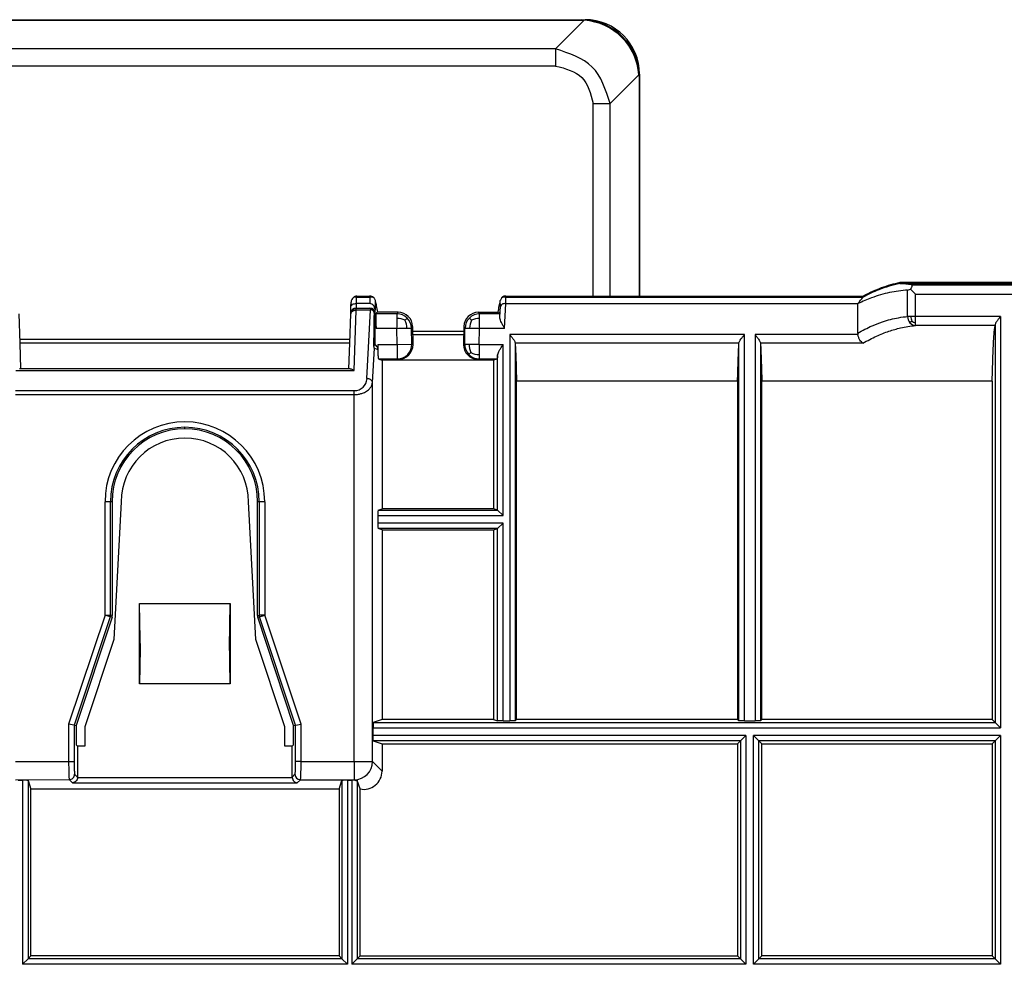
# Model space of a CAD drawing. Units: inches. Extents: x 85 to 2185, y 1295 to 1592.
# Drawn here: x 853 to 875, y 1482 to 1503 of the extents above; entities that cross this region are included whole.
import ezdxf

# ---------------------------------------------------------------- set-up
doc = ezdxf.new("R2010")
doc.units = ezdxf.units.IN

msp = doc.modelspace()

# ---------------------------------------------------------------- linework, layer by layer
at = {"color": 4, "linetype": 'Continuous'}
for p, q in [((822.078, 1503.041), (865.522, 1503.041)), ((822.078, 1503.041), (865.522, 1503.041)), ((822.089, 1503.031), (865.511, 1503.031)), ((865.511, 1503.031), (865.584, 1503.028)), ((865.522, 1503.041), (865.602, 1503.041)), ((866.787, 1501.826), (866.789, 1501.753)), ((866.789, 1501.753), (866.789, 1496.961)), ((866.8, 1501.843), (866.8, 1501.763)), ((866.8, 1501.763), (866.8, 1496.961)), ((866.8, 1501.763), (866.8, 1496.961)), ((879.335, 1497.26), (872.523, 1497.26)), ((872.523, 1497.26), (872.523, 1497.24)), ((872.523, 1497.24), (879.334, 1497.24)), ((872.78, 1497.208), (872.523, 1497.24)), ((872.697, 1497.095), (872.76, 1497.118)), ((872.76, 1497.118), (872.87, 1497.008)), ((860.577, 1496.941), (860.509, 1496.932)), ((860.577, 1496.941), (860.868, 1496.941)), ((860.581, 1496.961), (860.864, 1496.961)), ((860.901, 1496.96), (860.864, 1496.961)), ((860.964, 1496.919), (860.985, 1496.873)), ((863.762, 1496.919), (863.74, 1496.873)), ((863.861, 1496.961), (863.824, 1496.96)), ((863.86, 1496.941), (871.718, 1496.941)), ((863.861, 1496.961), (871.718, 1496.961)), ((871.718, 1496.961), (871.718, 1496.941)), ((860.448, 1496.586), (860.453, 1496.742)), ((860.453, 1496.742), (860.456, 1496.827)), ((860.572, 1496.7), (860.863, 1496.7)), ((860.866, 1496.798), (860.575, 1496.798)), ((863.862, 1496.798), (871.607, 1496.798)), ((871.6, 1496.151), (871.6, 1496.792)), ((853.175, 1495.928), (853.153, 1496.572)), ((860.425, 1495.928), (860.447, 1496.572)), ((860.885, 1496.652), (860.912, 1496.669)), ((860.983, 1495.901), (860.983, 1496.58)), ((861.007, 1496.253), (860.985, 1496.659)), ((861.809, 1496.293), (861.817, 1495.898)), ((862.937, 1496.293), (862.929, 1495.898)), ((862.935, 1496.185), (861.812, 1496.185)), ((871.6, 1496.151), (871.603, 1496.116)), ((860.427, 1496.005), (853.172, 1496.005)), ((853.195, 1495.364), (853.175, 1495.928)), ((860.405, 1495.364), (860.425, 1495.928)), ((860.957, 1495.86), (860.97, 1495.888)), ((860.97, 1495.888), (860.983, 1495.901)), ((860.983, 1495.901), (861.007, 1495.876)), ((861.043, 1495.901), (861.043, 1495.791)), ((861.059, 1495.581), (861.091, 1495.57)), ((861.091, 1495.57), (861.137, 1495.555)), ((861.136, 1495.569), (861.137, 1495.555)), ((863.59, 1495.554), (861.137, 1495.555)), ((861.137, 1495.555), (861.137, 1492.283)), ((861.211, 1495.572), (861.331, 1495.57)), ((861.498, 1495.572), (861.331, 1495.57)), ((863.516, 1495.572), (863.249, 1495.573)), ((863.591, 1495.572), (863.59, 1495.554)), ((863.636, 1495.57), (863.59, 1495.554)), ((863.59, 1495.554), (863.59, 1492.283)), ((860.438, 1495.364), (853.162, 1495.364)), ((864.095, 1487.652), (864.095, 1495.09)), ((868.957, 1495.09), (864.095, 1495.09)), ((868.957, 1495.09), (868.957, 1487.652)), ((869.49, 1487.652), (869.49, 1495.09)), ((874.557, 1495.09), (869.49, 1495.09)), ((874.557, 1495.09), (874.557, 1487.652)), ((855.199, 1492.441), (855.204, 1489.94)), ((855.4, 1492.441), (855.241, 1489.413)), ((858.359, 1489.413), (858.2, 1492.441)), ((858.396, 1489.94), (858.401, 1492.441)), ((861.043, 1492.134), (861.043, 1491.97)), ((861.049, 1492.254), (861.137, 1492.283)), ((863.59, 1492.283), (861.137, 1492.283)), ((863.678, 1492.254), (863.59, 1492.283)), ((863.678, 1492.254), (863.798, 1492.134)), ((863.678, 1491.85), (863.798, 1491.97)), ((861.137, 1491.82), (861.049, 1491.85)), ((861.137, 1491.82), (863.59, 1491.82)), ((861.137, 1491.82), (861.137, 1487.652)), ((863.59, 1491.82), (863.678, 1491.85)), ((863.59, 1491.82), (863.59, 1487.652)), ((855.8, 1490.201), (857.8, 1490.201)), ((855.8, 1488.439), (855.8, 1490.201)), ((857.8, 1490.201), (857.8, 1488.439)), ((855.198, 1489.902), (854.408, 1487.52)), ((859.192, 1487.52), (858.402, 1489.902)), ((855.241, 1489.413), (854.6, 1487.489)), ((859, 1487.489), (858.359, 1489.413)), ((857.8, 1488.439), (855.8, 1488.439)), ((861.137, 1487.652), (860.944, 1487.587)), ((863.59, 1487.652), (861.137, 1487.652)), ((863.59, 1487.652), (863.678, 1487.622)), ((863.798, 1487.62), (863.946, 1487.62)), ((864.066, 1487.622), (864.095, 1487.652)), ((868.957, 1487.652), (864.095, 1487.652)), ((868.957, 1487.652), (868.986, 1487.622)), ((869.106, 1487.62), (869.34, 1487.62)), ((869.46, 1487.622), (869.49, 1487.652)), ((874.557, 1487.652), (869.49, 1487.652)), ((874.557, 1487.652), (874.621, 1487.587)), ((874.741, 1487.467), (874.621, 1487.587)), ((854.364, 1487.527), (854.244, 1487.547)), ((854.364, 1487.527), (854.408, 1487.52)), ((854.408, 1487.52), (854.409, 1487.096)), ((854.6, 1487.489), (854.6, 1487.063)), ((859, 1487.063), (859, 1487.489)), ((859.191, 1487.096), (859.192, 1487.52)), ((859.192, 1487.52), (859.236, 1487.527)), ((859.236, 1487.527), (859.356, 1487.547)), ((860.938, 1487.303), (860.938, 1487.467)), ((860.944, 1487.183), (861.137, 1487.119)), ((869.021, 1487.183), (868.957, 1487.119)), ((869.141, 1487.303), (869.021, 1487.183)), ((869.305, 1487.303), (869.425, 1487.183)), ((869.425, 1487.183), (869.49, 1487.119)), ((874.621, 1487.183), (874.557, 1487.119)), ((874.741, 1487.303), (874.621, 1487.183)), ((854.442, 1487.063), (854.409, 1487.096)), ((854.442, 1487.063), (854.442, 1486.382)), ((854.6, 1487.063), (854.442, 1487.063)), ((859.158, 1487.063), (859, 1487.063)), ((859.191, 1487.096), (859.158, 1487.063)), ((859.158, 1486.382), (859.158, 1487.063)), ((861.137, 1487.119), (868.957, 1487.119)), ((861.137, 1487.119), (861.137, 1486.515)), ((868.957, 1487.119), (868.957, 1482.452)), ((869.49, 1482.452), (869.49, 1487.119)), ((869.49, 1487.119), (874.557, 1487.119)), ((874.557, 1487.119), (874.557, 1482.452)), ((853.136, 1486.315), (853.231, 1486.315)), ((853.351, 1486.309), (853.415, 1486.116)), ((860.192, 1486.116), (860.256, 1486.309)), ((860.376, 1486.315), (860.471, 1486.315)), ((860.655, 1486.124), (860.59, 1486.313)), ((860.192, 1486.116), (853.415, 1486.116)), ((853.415, 1482.452), (853.415, 1486.116)), ((860.192, 1486.116), (860.192, 1482.452)), ((860.655, 1482.452), (860.655, 1486.124)), ((853.231, 1482.267), (853.351, 1482.387)), ((853.351, 1482.387), (853.415, 1482.452)), ((860.192, 1482.452), (853.415, 1482.452)), ((860.192, 1482.452), (860.256, 1482.387)), ((860.376, 1482.267), (860.256, 1482.387)), ((860.471, 1482.267), (860.591, 1482.387)), ((860.591, 1482.387), (860.655, 1482.452)), ((860.655, 1482.452), (868.957, 1482.452)), ((868.957, 1482.452), (869.021, 1482.387)), ((869.141, 1482.267), (869.021, 1482.387)), ((869.305, 1482.267), (869.425, 1482.387)), ((869.49, 1482.452), (869.425, 1482.387)), ((874.557, 1482.452), (869.49, 1482.452)), ((874.557, 1482.452), (874.621, 1482.387)), ((874.741, 1482.267), (874.621, 1482.387))]:
    msp.add_line(p, q, dxfattribs=at)
at = {"color": 2, "linetype": 'Continuous'}
for p, q in [((864.954, 1502.399), (865.584, 1503.028)), ((865.522, 1503.041), (865.511, 1503.031)), ((864.954, 1502.399), (822.645, 1502.399)), ((864.954, 1502.023), (822.645, 1502.023)), ((866.157, 1501.196), (866.787, 1501.826)), ((866.8, 1501.763), (866.789, 1501.753)), ((865.781, 1496.961), (865.781, 1501.196)), ((866.157, 1496.961), (866.157, 1501.196)), ((872.78, 1497.208), (879.363, 1497.208)), ((860.575, 1496.798), (860.577, 1496.941)), ((860.581, 1496.961), (860.577, 1496.941)), ((860.864, 1496.961), (860.868, 1496.941)), ((860.868, 1496.941), (860.866, 1496.798)), ((863.861, 1496.961), (863.86, 1496.941)), ((863.862, 1496.798), (863.86, 1496.941)), ((872.697, 1496.517), (872.697, 1497.095)), ((872.87, 1497.008), (879.368, 1497.008)), ((872.87, 1496.517), (872.87, 1497.008)), ((860.567, 1496.687), (860.568, 1496.7)), ((860.85, 1496.688), (860.567, 1496.687)), ((860.567, 1496.652), (860.567, 1496.687)), ((860.572, 1496.7), (860.575, 1496.798)), ((860.85, 1496.688), (860.863, 1496.7)), ((860.988, 1496.857), (860.985, 1496.659)), ((863.726, 1496.498), (863.739, 1496.744)), ((863.739, 1496.744), (863.738, 1496.857)), ((863.833, 1496.253), (863.862, 1496.798)), ((860.447, 1496.572), (860.448, 1496.586)), ((860.521, 1495.329), (860.567, 1496.652)), ((860.885, 1496.652), (860.567, 1496.652)), ((860.806, 1495.148), (860.885, 1496.652)), ((860.968, 1496.565), (860.983, 1496.58)), ((861.642, 1496.431), (861.689, 1496.481)), ((863.104, 1496.431), (863.057, 1496.481)), ((874.741, 1496.517), (872.87, 1496.517)), ((874.741, 1496.517), (874.741, 1487.467)), ((861.472, 1495.901), (861.465, 1496.253)), ((861.792, 1495.907), (861.783, 1496.259)), ((862.955, 1495.907), (862.961, 1496.259)), ((863.275, 1495.901), (863.281, 1496.253)), ((872.786, 1496.413), (872.746, 1496.378)), ((874.62, 1496.317), (872.87, 1496.317)), ((874.621, 1496.335), (874.62, 1496.317)), ((874.62, 1496.317), (874.621, 1487.587)), ((862.933, 1496.109), (861.813, 1496.109)), ((869.106, 1496.116), (863.946, 1496.116)), ((863.946, 1496.116), (863.946, 1487.62)), ((869.106, 1487.62), (869.106, 1496.116)), ((869.34, 1496.116), (869.34, 1487.62)), ((871.603, 1496.116), (869.34, 1496.116)), ((860.425, 1495.928), (853.175, 1495.928)), ((860.926, 1495.063), (860.968, 1495.817)), ((860.968, 1495.817), (861.043, 1495.791)), ((860.97, 1495.888), (861.007, 1495.876)), ((861.043, 1495.901), (861.472, 1495.901)), ((861.472, 1495.901), (861.792, 1495.907)), ((861.472, 1495.901), (861.472, 1495.581)), ((861.817, 1495.898), (861.792, 1495.907)), ((862.955, 1495.907), (862.929, 1495.898)), ((863.798, 1492.134), (863.798, 1495.901)), ((864.066, 1495.934), (864.066, 1495.928)), ((868.986, 1495.928), (864.066, 1495.928)), ((864.066, 1495.928), (864.066, 1487.622)), ((868.986, 1495.928), (868.986, 1495.934)), ((868.986, 1487.622), (868.986, 1495.928)), ((869.46, 1495.934), (869.461, 1495.928)), ((869.461, 1495.928), (869.46, 1487.622)), ((871.715, 1495.928), (869.461, 1495.928)), ((863.093, 1495.723), (863.046, 1495.677)), ((863.678, 1492.254), (863.678, 1495.656)), ((861.059, 1495.581), (861.472, 1495.581)), ((861.498, 1495.572), (861.472, 1495.581)), ((863.274, 1495.581), (863.249, 1495.573)), ((863.274, 1495.581), (863.668, 1495.581)), ((853.079, 1495.329), (860.521, 1495.329)), ((860.927, 1486.726), (860.926, 1495.063)), ((853.073, 1494.883), (860.527, 1494.883)), ((853.073, 1494.798), (860.527, 1494.798)), ((860.527, 1486.726), (860.527, 1494.798)), ((856.8, 1494.045), (856.8, 1494.077)), ((855.164, 1492.441), (855.044, 1492.441)), ((855.044, 1489.947), (855.044, 1492.441)), ((855.199, 1492.441), (855.164, 1492.441)), ((855.164, 1489.947), (855.164, 1492.441)), ((858.436, 1492.441), (858.401, 1492.441)), ((858.556, 1492.441), (858.436, 1492.441)), ((858.436, 1492.441), (858.436, 1489.947)), ((858.556, 1492.441), (858.556, 1489.947)), ((861.043, 1492.134), (863.798, 1492.134)), ((861.049, 1492.254), (863.678, 1492.254)), ((863.798, 1491.97), (861.043, 1491.97)), ((863.798, 1487.62), (863.798, 1491.97)), ((863.678, 1491.85), (861.049, 1491.85)), ((863.678, 1487.622), (863.678, 1491.85)), ((855.044, 1489.947), (854.244, 1487.547)), ((855.158, 1489.909), (854.364, 1487.527)), ((855.158, 1489.909), (855.044, 1489.947)), ((855.044, 1489.947), (855.164, 1489.947)), ((855.198, 1489.902), (855.158, 1489.909)), ((855.204, 1489.94), (855.164, 1489.947)), ((858.396, 1489.94), (858.436, 1489.947)), ((858.402, 1489.902), (858.442, 1489.909)), ((858.556, 1489.947), (858.436, 1489.947)), ((858.442, 1489.909), (858.556, 1489.947)), ((859.236, 1487.527), (858.442, 1489.909)), ((859.356, 1487.547), (858.556, 1489.947)), ((860.944, 1487.587), (874.621, 1487.587)), ((854.244, 1487.547), (854.244, 1486.726)), ((854.364, 1487.527), (854.364, 1486.726)), ((859.236, 1486.726), (859.236, 1487.527)), ((859.356, 1486.726), (859.356, 1487.547)), ((860.938, 1487.467), (874.741, 1487.467)), ((869.141, 1487.303), (860.938, 1487.303)), ((869.021, 1487.183), (860.944, 1487.183)), ((869.021, 1487.183), (869.021, 1482.387)), ((869.141, 1487.303), (869.141, 1482.267)), ((869.305, 1482.267), (869.305, 1487.303)), ((874.741, 1487.303), (869.305, 1487.303)), ((874.621, 1487.183), (869.425, 1487.183)), ((869.425, 1482.387), (869.425, 1487.183)), ((874.621, 1487.183), (874.621, 1482.387)), ((874.741, 1487.303), (874.741, 1482.267)), ((853.073, 1486.726), (854.244, 1486.726)), ((859.356, 1486.726), (860.527, 1486.726)), ((860.527, 1486.726), (860.527, 1486.326)), ((860.527, 1486.726), (860.927, 1486.726)), ((861.137, 1486.515), (860.927, 1486.726)), ((853.073, 1486.326), (854.256, 1486.33)), ((853.231, 1486.315), (853.231, 1482.267)), ((853.351, 1486.309), (853.351, 1482.387)), ((854.256, 1486.33), (854.328, 1486.257)), ((854.374, 1486.45), (854.442, 1486.382)), ((854.442, 1486.376), (859.158, 1486.376)), ((859.222, 1486.446), (859.158, 1486.382)), ((859.342, 1486.327), (859.272, 1486.257)), ((859.342, 1486.327), (860.527, 1486.326)), ((860.256, 1486.309), (860.256, 1482.387)), ((860.376, 1486.315), (860.376, 1482.267)), ((860.471, 1486.315), (860.471, 1482.267)), ((860.527, 1486.326), (860.54, 1486.314)), ((860.59, 1486.313), (860.591, 1482.387)), ((854.328, 1486.257), (859.272, 1486.257)), ((860.256, 1482.387), (853.351, 1482.387)), ((869.021, 1482.387), (860.591, 1482.387)), ((874.621, 1482.387), (869.425, 1482.387)), ((860.376, 1482.267), (853.231, 1482.267)), ((869.141, 1482.267), (860.471, 1482.267)), ((874.741, 1482.267), (869.305, 1482.267))]:
    msp.add_line(p, q, dxfattribs=at)
at = {"color": 4, "linetype": 'Continuous'}
for centre, radius, start, end in [((865.522, 1501.763), 1.278, 0, 90), ((865.497, 1501.738), 1.293, 3.8685, 86.1315), ((865.602, 1501.843), 1.198, 0, 90), ((860.593, 1496.824), 0.137, 128.073, 178.9086), ((860.58, 1496.859), 0.102, 91.9253, 134.5039), ((860.567, 1496.581), 0.119, 89.5149, 177.4845), ((860.847, 1496.568), 0.12, 56.9732, 88.2915), ((860.863, 1496.58), 0.12, 0, 90), ((860.849, 1496.567), 0.119, 359.0556, 58.0539), ((861.49, 1496.287), 0.32, 1.1323, 90.0524), ((863.256, 1496.287), 0.32, 89.9476, 178.8677), ((860.847, 1495.81), 0.12, 3.2682, 24.7957), ((860.923, 1495.791), 0.12, 0.0127, 45.0214), ((861.497, 1495.893), 0.321, 270.1386, 1.0228), ((863.249, 1495.892), 0.32, 178.8964, 269.9901), ((856.801, 1492.443), 1.602, 90.0534, 180.0466), ((856.798, 1492.443), 1.602, 359.9519, 89.9471), ((856.8, 1492.441), 1.4, 0.0067, 179.9933), ((855.083, 1489.94), 0.12, 341.5959, 359.9745), ((858.516, 1489.94), 0.12, 180.0264, 198.4041), ((860.737, 1486.515), 0.4, 258.068, 359.9805)]:
    msp.add_arc(centre, radius, start, end, dxfattribs=at)
at = {"color": 2, "linetype": 'Continuous'}
for centre, radius, start, end in [((860.567, 1496.567), 0.12, 90, 178), ((861.465, 1496.253), 0.319, 45.4161, 89.899), ((861.462, 1496.048), 0.424, 64.8233, 89.56), ((861.465, 1496.255), 0.318, 0.7689, 45.1918), ((863.281, 1496.252), 0.319, 134.3393, 178.7619), ((863.281, 1496.253), 0.319, 90.1012, 134.5843), ((863.284, 1496.048), 0.424, 90.4386, 115.1742), ((872.904, 1496.512), 0.208, 178.5692, 220.3199), ((873.104, 1496.515), 0.334, 179.7229, 197.8802), ((861.261, 1496.244), 0.424, 1.769, 26.1397), ((863.485, 1496.244), 0.424, 153.8601, 178.231), ((872.876, 1496.488), 0.171, 220.369, 267.883), ((872.915, 1496.617), 0.241, 237.7416, 259.2918), ((861.472, 1495.901), 0.32, 270.0338, 1.0779), ((863.275, 1495.901), 0.32, 178.971, 224.4193), ((863.475, 1495.9), 0.421, 179.2922, 204.8861), ((863.275, 1495.901), 0.32, 224.4541, 269.8755), ((863.283, 1496.09), 0.414, 242.6796, 268.8331), ((860.527, 1495.163), 0.28, 270.0432, 356.9568), ((856.8, 1492.441), 1.756, 0.002, 179.9946), ((856.8, 1492.441), 1.636, 90.001, 179.9943), ((856.8, 1492.441), 1.636, 0.0043, 89.9995), ((855.044, 1489.947), 0.12, 341.5651, 0), ((858.556, 1489.947), 0.12, 180.0009, 198.4349), ((860.527, 1486.726), 0.4, 270, 0), ((854.258, 1486.447), 0.117, 269.0647, 1.7711), ((859.342, 1486.447), 0.12, 180.1569, 269.8431)]:
    msp.add_arc(centre, radius, start, end, dxfattribs=at)
for points in [[(866.157, 1501.196), (866.058, 1501.498), (865.861, 1502.102), (865.257, 1502.3), (864.954, 1502.399)], [(864.954, 1502.023), (865.173, 1501.966), (865.611, 1501.853), (865.725, 1501.415), (865.781, 1501.196)]]:
    msp.add_open_spline(points, degree=3, dxfattribs=at)
for points, knots in [([(864.954, 1502.399), (864.954, 1502.37), (864.954, 1502.298), (864.954, 1502.173), (864.954, 1502.076), (864.954, 1502.023)], [0, 0, 0, 0, 0.0849276, 0.2174451, 0.375877, 0.375877, 0.375877, 0.375877]), ([(865.781, 1501.196), (865.834, 1501.196), (865.931, 1501.196), (866.056, 1501.196), (866.129, 1501.196), (866.157, 1501.196)], [0, 0, 0, 0, 0.1584319, 0.2909494, 0.375877, 0.375877, 0.375877, 0.375877]), ([(860.448, 1496.586), (860.46, 1496.605), (860.489, 1496.646), (860.539, 1496.65), (860.567, 1496.652)], [0, 0, 0, 0, 0.0640517, 0.1431092, 0.1431092, 0.1431092, 0.1431092]), ([(861.465, 1496.572), (861.427, 1496.572), (861.35, 1496.572), (861.235, 1496.572), (861.12, 1496.572), (861.043, 1496.572), (861.005, 1496.572)], [0, 0, 0, 0, 0.1151669, 0.2303337, 0.3454819, 0.4606304, 0.4606304, 0.4606304, 0.4606304]), ([(861.49, 1496.606), (861.487, 1496.602), (861.483, 1496.597), (861.477, 1496.589), (861.472, 1496.582), (861.468, 1496.575), (861.465, 1496.572)], [0, 0, 0, 0, 0.01527203, 0.01745375, 0.03065652, 0.04163937, 0.04163937, 0.04163937, 0.04163937]), ([(861.465, 1496.572), (861.465, 1496.57), (861.465, 1496.561), (861.465, 1496.541), (861.465, 1496.51), (861.465, 1496.485), (861.465, 1496.471)], [0, 0, 0, 0, 0.0071374, 0.0285251, 0.0589783, 0.1009819, 0.1009819, 0.1009819, 0.1009819]), ([(861.465, 1496.471), (861.465, 1496.454), (861.465, 1496.419), (861.465, 1496.366), (861.465, 1496.31), (861.465, 1496.273), (861.465, 1496.253)], [0, 0, 0, 0, 0.0515155, 0.1050547, 0.1602836, 0.21824, 0.21824, 0.21824, 0.21824]), ([(863.257, 1496.606), (863.259, 1496.602), (863.263, 1496.598), (863.269, 1496.589), (863.274, 1496.582), (863.279, 1496.575), (863.281, 1496.572)], [0, 0, 0, 0, 0.01467711, 0.01677385, 0.03057029, 0.04163799, 0.04163799, 0.04163799, 0.04163799]), ([(863.721, 1496.572), (863.661, 1496.572), (863.54, 1496.572), (863.406, 1496.572), (863.32, 1496.572), (863.294, 1496.572), (863.281, 1496.572)], [0, 0, 0, 0, 0.1810348, 0.3620684, 0.4010616, 0.4400547, 0.4400547, 0.4400547, 0.4400547]), ([(863.281, 1496.471), (863.281, 1496.484), (863.281, 1496.508), (863.281, 1496.539), (863.281, 1496.561), (863.281, 1496.57), (863.281, 1496.572)], [0, 0, 0, 0, 0.0371492, 0.0724565, 0.0942216, 0.1009871, 0.1009871, 0.1009871, 0.1009871]), ([(863.281, 1496.253), (863.281, 1496.273), (863.281, 1496.311), (863.281, 1496.367), (863.281, 1496.42), (863.281, 1496.455), (863.281, 1496.471)], [0, 0, 0, 0, 0.059836, 0.1131834, 0.169647, 0.218234, 0.218234, 0.218234, 0.218234]), ([(871.6, 1496.151), (871.704, 1496.207), (871.88, 1496.301), (872.18, 1496.414), (872.442, 1496.485), (872.63, 1496.508), (872.697, 1496.517)], [0, 0, 0, 0, 0.354407, 0.59717, 0.96118, 1.164593, 1.164593, 1.164593, 1.164593]), ([(872.77, 1496.517), (872.763, 1496.517), (872.749, 1496.517), (872.73, 1496.517), (872.712, 1496.517), (872.702, 1496.517), (872.697, 1496.517)], [0, 0, 0, 0, 0.02167268, 0.04142137, 0.0586018, 0.07320508, 0.07320508, 0.07320508, 0.07320508]), ([(872.87, 1496.517), (872.861, 1496.517), (872.844, 1496.517), (872.819, 1496.517), (872.794, 1496.517), (872.778, 1496.517), (872.77, 1496.517)], [0, 0, 0, 0, 0.0260852, 0.0517638, 0.0764761, 0.1, 0.1, 0.1, 0.1]), ([(872.87, 1496.38), (872.87, 1496.39), (872.87, 1496.411), (872.87, 1496.444), (872.87, 1496.48), (872.87, 1496.505), (872.87, 1496.517)], [0, 0, 0, 0, 0.0299368, 0.0633745, 0.0996529, 0.137158, 0.137158, 0.137158, 0.137158]), ([(861.465, 1496.253), (861.427, 1496.253), (861.351, 1496.253), (861.267, 1496.253), (861.205, 1496.253), (861.157, 1496.253), (861.088, 1496.253), (861.036, 1496.253), (861.007, 1496.253)], [0, 0, 0, 0, 0.114645, 0.2292901, 0.2519279, 0.3010799, 0.3716687, 0.4586167, 0.4586167, 0.4586167, 0.4586167]), ([(861.465, 1496.253), (861.485, 1496.254), (861.525, 1496.254), (861.582, 1496.255), (861.636, 1496.256), (861.67, 1496.257), (861.686, 1496.257)], [0, 0, 0, 0, 0.0603013, 0.1186034, 0.1723003, 0.2203127, 0.2203127, 0.2203127, 0.2203127]), ([(861.686, 1496.257), (861.699, 1496.258), (861.722, 1496.258), (861.752, 1496.259), (861.771, 1496.259), (861.78, 1496.259), (861.783, 1496.259)], [0, 0, 0, 0, 0.03960013, 0.07032721, 0.09004556, 0.09712474, 0.09712474, 0.09712474, 0.09712474]), ([(861.809, 1496.293), (861.807, 1496.29), (861.803, 1496.285), (861.798, 1496.278), (861.792, 1496.27), (861.787, 1496.264), (861.783, 1496.259)], [0, 0, 0, 0, 0.01214604, 0.01957303, 0.02439467, 0.0431773, 0.0431773, 0.0431773, 0.0431773]), ([(862.937, 1496.293), (862.939, 1496.29), (862.943, 1496.284), (862.948, 1496.278), (862.953, 1496.27), (862.958, 1496.264), (862.961, 1496.259)], [0, 0, 0, 0, 0.01305349, 0.01990121, 0.02264225, 0.04182957, 0.04182957, 0.04182957, 0.04182957]), ([(862.961, 1496.259), (862.966, 1496.259), (862.975, 1496.259), (862.995, 1496.259), (863.024, 1496.258), (863.047, 1496.258), (863.061, 1496.257)], [0, 0, 0, 0, 0.01327032, 0.02892716, 0.0596541, 0.09925436, 0.09925436, 0.09925436, 0.09925436]), ([(863.061, 1496.257), (863.077, 1496.257), (863.111, 1496.256), (863.164, 1496.255), (863.221, 1496.254), (863.261, 1496.254), (863.281, 1496.253)], [0, 0, 0, 0, 0.0480132, 0.1017093, 0.1600165, 0.2203127, 0.2203127, 0.2203127, 0.2203127]), ([(863.833, 1496.253), (863.754, 1496.253), (863.596, 1496.253), (863.425, 1496.253), (863.32, 1496.253), (863.294, 1496.253), (863.281, 1496.253)], [0, 0, 0, 0, 0.2373005, 0.474603, 0.5135887, 0.5525745, 0.5525745, 0.5525745, 0.5525745]), ([(871.715, 1495.928), (871.813, 1495.982), (871.998, 1496.083), (872.276, 1496.191), (872.562, 1496.275), (872.76, 1496.302), (872.87, 1496.317)], [0, 0, 0, 0, 0.335663, 0.62975, 0.893782, 1.227704, 1.227704, 1.227704, 1.227704]), ([(872.87, 1496.317), (872.87, 1496.319), (872.87, 1496.325), (872.87, 1496.338), (872.87, 1496.357), (872.87, 1496.372), (872.87, 1496.38)], [0, 0, 0, 0, 0.00523584, 0.01842637, 0.03770322, 0.06245122, 0.06245122, 0.06245122, 0.06245122]), ([(862.955, 1495.907), (862.957, 1495.907), (862.967, 1495.907), (862.987, 1495.906), (863.017, 1495.906), (863.041, 1495.905), (863.054, 1495.905)], [0, 0, 0, 0, 0.0080894, 0.02892716, 0.05941672, 0.09925436, 0.09925436, 0.09925436, 0.09925436]), ([(863.054, 1495.905), (863.07, 1495.905), (863.104, 1495.904), (863.16, 1495.903), (863.217, 1495.902), (863.257, 1495.902), (863.275, 1495.901)], [0, 0, 0, 0, 0.0477544, 0.1017093, 0.1675777, 0.2211199, 0.2211199, 0.2211199, 0.2211199]), ([(863.275, 1495.901), (863.275, 1495.878), (863.274, 1495.839), (863.274, 1495.777), (863.274, 1495.726), (863.274, 1495.69), (863.274, 1495.677)], [0, 0, 0, 0, 0.0706818, 0.1169107, 0.1841419, 0.2245475, 0.2245475, 0.2245475, 0.2245475]), ([(863.275, 1495.901), (863.297, 1495.901), (863.34, 1495.901), (863.405, 1495.901), (863.471, 1495.901), (863.536, 1495.901), (863.602, 1495.901), (863.667, 1495.901), (863.733, 1495.901), (863.776, 1495.901), (863.798, 1495.901)], [0, 0, 0, 0, 0.0646568, 0.1300299, 0.1955225, 0.2610152, 0.3265079, 0.3920006, 0.4574934, 0.5229862, 0.5229862, 0.5229862, 0.5229862]), ([(863.274, 1495.677), (863.274, 1495.665), (863.274, 1495.646), (863.274, 1495.622), (863.274, 1495.606), (863.274, 1495.593), (863.274, 1495.585), (863.274, 1495.581)], [0, 0, 0, 0, 0.03512027, 0.05823111, 0.07161296, 0.08363911, 0.09566527, 0.09566527, 0.09566527, 0.09566527]), ([(860.527, 1494.798), (860.528, 1494.798), (860.532, 1494.798), (860.555, 1494.798), (860.591, 1494.801), (860.636, 1494.808), (860.669, 1494.816), (860.698, 1494.825), (860.731, 1494.837), (860.774, 1494.857), (860.819, 1494.885), (860.857, 1494.918), (860.881, 1494.947), (860.897, 1494.971), (860.909, 1494.994), (860.921, 1495.025), (860.924, 1495.05), (860.926, 1495.063)], [0, 0, 0, 0, 0.0039543, 0.0119959, 0.0671612, 0.1130311, 0.1477439, 0.1691114, 0.2048857, 0.2536742, 0.3113861, 0.3639544, 0.4024522, 0.4255115, 0.4478311, 0.4814145, 0.5232627, 0.5232627, 0.5232627, 0.5232627]), ([(860.926, 1495.063), (860.926, 1495.069), (860.924, 1495.079), (860.917, 1495.095), (860.905, 1495.11), (860.89, 1495.123), (860.871, 1495.134), (860.85, 1495.142), (860.828, 1495.147), (860.814, 1495.148), (860.806, 1495.148)], [0, 0, 0, 0, 0.0153839, 0.0323392, 0.0511115, 0.0716446, 0.0935381, 0.1160923, 0.1384846, 0.1599563, 0.1599563, 0.1599563, 0.1599563]), ([(860.527, 1494.798), (860.527, 1494.802), (860.527, 1494.81), (860.527, 1494.821), (860.527, 1494.833), (860.527, 1494.844), (860.527, 1494.855), (860.527, 1494.865), (860.527, 1494.874), (860.527, 1494.88), (860.527, 1494.883)], [0, 0, 0, 0, 0.01156388, 0.0231859, 0.03469636, 0.04592201, 0.0566944, 0.06685896, 0.07628089, 0.08485281, 0.08485281, 0.08485281, 0.08485281]), ([(854.244, 1486.726), (854.251, 1486.726), (854.265, 1486.726), (854.287, 1486.726), (854.307, 1486.726), (854.326, 1486.726), (854.341, 1486.726), (854.353, 1486.726), (854.36, 1486.726), (854.364, 1486.726), (854.364, 1486.726)], [0, 0, 0, 0, 0.0212179, 0.0428818, 0.0637818, 0.0826025, 0.0981651, 0.1096787, 0.1185659, 0.1198355, 0.1198355, 0.1198355, 0.1198355]), ([(854.244, 1486.726), (854.244, 1486.696), (854.244, 1486.647), (854.245, 1486.571), (854.246, 1486.509), (854.248, 1486.448), (854.25, 1486.402), (854.252, 1486.368), (854.254, 1486.347), (854.255, 1486.336), (854.256, 1486.33)], [0, 0, 0, 0, 0.0885154, 0.1482981, 0.2267695, 0.275329, 0.3330313, 0.363533, 0.3788037, 0.3963339, 0.3963339, 0.3963339, 0.3963339]), ([(854.364, 1486.726), (854.364, 1486.708), (854.364, 1486.674), (854.365, 1486.621), (854.366, 1486.574), (854.368, 1486.529), (854.37, 1486.49), (854.373, 1486.462), (854.374, 1486.45)], [0, 0, 0, 0, 0.0528694, 0.1038131, 0.1587487, 0.1927604, 0.2395287, 0.2761352, 0.2761352, 0.2761352, 0.2761352]), ([(859.222, 1486.446), (859.223, 1486.451), (859.227, 1486.464), (859.229, 1486.487), (859.231, 1486.512), (859.232, 1486.538), (859.234, 1486.574), (859.235, 1486.624), (859.236, 1486.677), (859.236, 1486.711), (859.236, 1486.726)], [0, 0, 0, 0, 0.0146469, 0.0412146, 0.0691575, 0.0877099, 0.1217216, 0.1766572, 0.2365591, 0.2804703, 0.2804703, 0.2804703, 0.2804703]), ([(859.356, 1486.726), (859.349, 1486.726), (859.334, 1486.726), (859.313, 1486.726), (859.293, 1486.726), (859.274, 1486.726), (859.259, 1486.726), (859.247, 1486.726), (859.24, 1486.726), (859.236, 1486.726), (859.236, 1486.726)], [0, 0, 0, 0, 0.0212179, 0.0428818, 0.0637818, 0.0826025, 0.0981651, 0.1096787, 0.1185659, 0.1198355, 0.1198355, 0.1198355, 0.1198355]), ([(859.342, 1486.327), (859.342, 1486.329), (859.346, 1486.341), (859.347, 1486.366), (859.35, 1486.405), (859.352, 1486.454), (859.354, 1486.513), (859.355, 1486.58), (859.356, 1486.651), (859.356, 1486.701), (859.356, 1486.726)], [0, 0, 0, 0, 0.0075394, 0.0365221, 0.0747883, 0.124726, 0.1844419, 0.2517569, 0.3248026, 0.4000551, 0.4000551, 0.4000551, 0.4000551])]:
    msp.add_open_spline(points, degree=3, knots=knots, dxfattribs=at)
at = {"color": 4, "linetype": 'Continuous'}
for points, knots in [([(872.523, 1497.26), (872.455, 1497.244), (872.318, 1497.212), (872.118, 1497.144), (871.917, 1497.063), (871.786, 1496.996), (871.718, 1496.961)], [0, 0, 0, 0, 0.2098391, 0.4226099, 0.6314648, 0.8617925, 0.8617925, 0.8617925, 0.8617925]), ([(872.523, 1497.24), (872.446, 1497.221), (872.289, 1497.184), (872.078, 1497.109), (871.887, 1497.028), (871.774, 1496.97), (871.718, 1496.941)], [0, 0, 0, 0, 0.2391581, 0.483016, 0.6706182, 0.8617912, 0.8617912, 0.8617912, 0.8617912]), ([(872.76, 1497.118), (872.768, 1497.128), (872.78, 1497.144), (872.792, 1497.166), (872.798, 1497.182), (872.799, 1497.202), (872.786, 1497.206), (872.78, 1497.208)], [0, 0, 0, 0, 0.0375762, 0.0606223, 0.0726428, 0.0921932, 0.1093566, 0.1093566, 0.1093566, 0.1093566]), ([(860.964, 1496.919), (860.95, 1496.926), (860.919, 1496.94), (860.886, 1496.941), (860.868, 1496.941)], [0, 0, 0, 0, 0.04551154, 0.09903967, 0.09903967, 0.09903967, 0.09903967]), ([(860.901, 1496.96), (860.909, 1496.958), (860.922, 1496.955), (860.938, 1496.946), (860.952, 1496.935), (860.959, 1496.925), (860.964, 1496.919)], [0, 0, 0, 0, 0.0231604, 0.03964804, 0.05459547, 0.07615269, 0.07615269, 0.07615269, 0.07615269]), ([(863.824, 1496.96), (863.819, 1496.959), (863.806, 1496.956), (863.788, 1496.947), (863.773, 1496.934), (863.765, 1496.924), (863.762, 1496.919)], [0, 0, 0, 0, 0.01539271, 0.03975426, 0.0575242, 0.07634451, 0.07634451, 0.07634451, 0.07634451]), ([(863.86, 1496.941), (863.841, 1496.941), (863.807, 1496.94), (863.776, 1496.926), (863.762, 1496.919)], [0, 0, 0, 0, 0.0558859, 0.1017712, 0.1017712, 0.1017712, 0.1017712]), ([(872.697, 1497.095), (872.564, 1497.081), (872.294, 1497.052), (871.982, 1496.957), (871.755, 1496.866), (871.656, 1496.821), (871.607, 1496.798)], [0, 0, 0, 0, 0.40087, 0.811718, 0.972731, 1.136388, 1.136388, 1.136388, 1.136388]), ([(871.607, 1496.798), (871.616, 1496.81), (871.634, 1496.834), (871.662, 1496.87), (871.69, 1496.906), (871.708, 1496.929), (871.718, 1496.941)], [0, 0, 0, 0, 0.0451929, 0.0905487, 0.1358827, 0.1812807, 0.1812807, 0.1812807, 0.1812807]), ([(860.453, 1496.742), (860.464, 1496.758), (860.492, 1496.798), (860.544, 1496.798), (860.575, 1496.798)], [0, 0, 0, 0, 0.0542318, 0.1417555, 0.1417555, 0.1417555, 0.1417555]), ([(860.985, 1496.659), (860.977, 1496.697), (860.964, 1496.767), (860.897, 1496.788), (860.866, 1496.798)], [0, 0, 0, 0, 0.1055562, 0.196306, 0.196306, 0.196306, 0.196306]), ([(860.985, 1496.873), (860.986, 1496.87), (860.987, 1496.865), (860.988, 1496.86), (860.988, 1496.857)], [0, 0, 0, 0, 0.00784476, 0.0158679, 0.0158679, 0.0158679, 0.0158679]), ([(860.988, 1496.857), (860.996, 1496.821), (861.013, 1496.74), (861.026, 1496.659), (861.034, 1496.615)], [0, 0, 0, 0, 0.1119513, 0.2465412, 0.2465412, 0.2465412, 0.2465412]), ([(863.692, 1496.613), (863.699, 1496.658), (863.713, 1496.739), (863.73, 1496.821), (863.738, 1496.857)], [0, 0, 0, 0, 0.1367404, 0.248901, 0.248901, 0.248901, 0.248901]), ([(863.738, 1496.857), (863.738, 1496.86), (863.738, 1496.865), (863.739, 1496.87), (863.74, 1496.873)], [0, 0, 0, 0, 0.00802737, 0.01587611, 0.01587611, 0.01587611, 0.01587611]), ([(863.862, 1496.798), (863.832, 1496.798), (863.782, 1496.797), (863.751, 1496.759), (863.739, 1496.744)], [0, 0, 0, 0, 0.0854277, 0.1404218, 0.1404218, 0.1404218, 0.1404218]), ([(860.957, 1495.86), (860.957, 1495.903), (860.959, 1496.005), (860.962, 1496.175), (860.965, 1496.367), (860.967, 1496.5), (860.968, 1496.565)], [0, 0, 0, 0, 0.1281718, 0.3054846, 0.5102631, 0.7049683, 0.7049683, 0.7049683, 0.7049683]), ([(861.005, 1496.572), (861.003, 1496.567), (861, 1496.551), (861, 1496.524), (860.999, 1496.496), (860.999, 1496.463), (861, 1496.422), (861.001, 1496.369), (861.004, 1496.312), (861.006, 1496.273), (861.007, 1496.253)], [0, 0, 0, 0, 0.0176098, 0.0482941, 0.0802648, 0.1015229, 0.1490798, 0.2026384, 0.2601335, 0.3197322, 0.3197322, 0.3197322, 0.3197322]), ([(861.005, 1496.572), (861.006, 1496.575), (861.011, 1496.582), (861.019, 1496.593), (861.027, 1496.604), (861.031, 1496.612), (861.034, 1496.615)], [0, 0, 0, 0, 0.00909489, 0.02577203, 0.03870042, 0.05159663, 0.05159663, 0.05159663, 0.05159663]), ([(861.154, 1496.607), (861.139, 1496.607), (861.111, 1496.607), (861.078, 1496.607), (861.053, 1496.611), (861.042, 1496.614), (861.034, 1496.615)], [0, 0, 0, 0, 0.0459224, 0.0850732, 0.0970944, 0.1209535, 0.1209535, 0.1209535, 0.1209535]), ([(861.49, 1496.606), (861.463, 1496.606), (861.407, 1496.606), (861.324, 1496.606), (861.238, 1496.607), (861.182, 1496.607), (861.154, 1496.607)], [0, 0, 0, 0, 0.0790078, 0.167686, 0.2515289, 0.3353719, 0.3353719, 0.3353719, 0.3353719]), ([(863.257, 1496.606), (863.281, 1496.606), (863.333, 1496.606), (863.412, 1496.606), (863.493, 1496.607), (863.545, 1496.607), (863.571, 1496.607)], [0, 0, 0, 0, 0.0726433, 0.1573758, 0.2360637, 0.3147518, 0.3147518, 0.3147518, 0.3147518]), ([(863.571, 1496.607), (863.587, 1496.607), (863.615, 1496.607), (863.65, 1496.608), (863.675, 1496.61), (863.687, 1496.612), (863.692, 1496.613)], [0, 0, 0, 0, 0.0459254, 0.0850684, 0.1051264, 0.1206036, 0.1206036, 0.1206036, 0.1206036]), ([(863.692, 1496.613), (863.694, 1496.61), (863.7, 1496.604), (863.706, 1496.594), (863.714, 1496.583), (863.719, 1496.576), (863.721, 1496.572)], [0, 0, 0, 0, 0.01114346, 0.02374428, 0.03707115, 0.04956834, 0.04956834, 0.04956834, 0.04956834]), ([(863.726, 1496.498), (863.726, 1496.507), (863.726, 1496.524), (863.725, 1496.547), (863.724, 1496.563), (863.721, 1496.571), (863.721, 1496.572)], [0, 0, 0, 0, 0.02574774, 0.05193524, 0.06943676, 0.07484841, 0.07484841, 0.07484841, 0.07484841]), ([(863.833, 1496.253), (863.821, 1496.275), (863.797, 1496.318), (863.766, 1496.378), (863.742, 1496.429), (863.731, 1496.464), (863.727, 1496.486), (863.727, 1496.494), (863.726, 1496.498)], [0, 0, 0, 0, 0.0761523, 0.1471534, 0.2016561, 0.245517, 0.2578807, 0.269008, 0.269008, 0.269008, 0.269008]), ([(874.741, 1496.517), (874.728, 1496.499), (874.702, 1496.466), (874.665, 1496.416), (874.634, 1496.375), (874.625, 1496.345), (874.621, 1496.335)], [0, 0, 0, 0, 0.0667672, 0.1274102, 0.186435, 0.2194816, 0.2194816, 0.2194816, 0.2194816]), ([(874.557, 1495.09), (874.564, 1495.298), (874.575, 1495.644), (874.587, 1496.054), (874.612, 1496.254), (874.62, 1496.317)], [0, 0, 0, 0, 0.624206, 1.03712, 1.229325, 1.229325, 1.229325, 1.229325]), ([(863.946, 1496.116), (863.96, 1496.099), (863.986, 1496.065), (864.022, 1496.015), (864.053, 1495.974), (864.063, 1495.945), (864.066, 1495.934)], [0, 0, 0, 0, 0.0667541, 0.1273876, 0.1864282, 0.2194815, 0.2194815, 0.2194815, 0.2194815]), ([(868.986, 1495.934), (868.99, 1495.945), (868.999, 1495.974), (869.03, 1496.015), (869.067, 1496.065), (869.093, 1496.099), (869.106, 1496.116)], [0, 0, 0, 0, 0.0330534, 0.0920939, 0.1527275, 0.2194815, 0.2194815, 0.2194815, 0.2194815]), ([(869.34, 1496.116), (869.354, 1496.099), (869.38, 1496.065), (869.417, 1496.015), (869.448, 1495.974), (869.457, 1495.945), (869.46, 1495.934)], [0, 0, 0, 0, 0.0667541, 0.1273876, 0.1864282, 0.2194815, 0.2194815, 0.2194815, 0.2194815]), ([(871.715, 1495.928), (871.703, 1495.936), (871.676, 1495.955), (871.645, 1495.999), (871.618, 1496.053), (871.608, 1496.095), (871.603, 1496.116)], [0, 0, 0, 0, 0.0455791, 0.0968279, 0.1598175, 0.2254137, 0.2254137, 0.2254137, 0.2254137]), ([(863.678, 1495.656), (863.679, 1495.66), (863.679, 1495.668), (863.685, 1495.69), (863.698, 1495.726), (863.724, 1495.777), (863.759, 1495.836), (863.785, 1495.879), (863.798, 1495.901)], [0, 0, 0, 0, 0.0114171, 0.0241887, 0.0688422, 0.1244713, 0.1966833, 0.2741234, 0.2741234, 0.2741234, 0.2741234]), ([(864.066, 1495.928), (864.072, 1495.806), (864.084, 1495.527), (864.091, 1495.248), (864.095, 1495.09)], [0, 0, 0, 0, 0.3648646, 0.8379406, 0.8379406, 0.8379406, 0.8379406]), ([(868.957, 1495.09), (868.961, 1495.248), (868.969, 1495.527), (868.981, 1495.806), (868.986, 1495.928)], [0, 0, 0, 0, 0.473076, 0.8379406, 0.8379406, 0.8379406, 0.8379406]), ([(869.461, 1495.928), (869.466, 1495.806), (869.478, 1495.527), (869.486, 1495.248), (869.49, 1495.09)], [0, 0, 0, 0, 0.3648646, 0.8379406, 0.8379406, 0.8379406, 0.8379406]), ([(861.043, 1495.791), (861.043, 1495.768), (861.045, 1495.727), (861.047, 1495.67), (861.051, 1495.626), (861.052, 1495.597), (861.058, 1495.585), (861.059, 1495.581)], [0, 0, 0, 0, 0.0680678, 0.125619, 0.170236, 0.1995412, 0.2114674, 0.2114674, 0.2114674, 0.2114674]), ([(863.678, 1495.656), (863.678, 1495.647), (863.676, 1495.629), (863.675, 1495.604), (863.67, 1495.589), (863.668, 1495.582), (863.668, 1495.581)], [0, 0, 0, 0, 0.02739906, 0.05516269, 0.07364899, 0.07628989, 0.07628989, 0.07628989, 0.07628989]), ([(861.331, 1495.57), (861.312, 1495.57), (861.272, 1495.568), (861.211, 1495.568), (861.15, 1495.568), (861.11, 1495.57), (861.091, 1495.57)], [0, 0, 0, 0, 0.0568692, 0.1200484, 0.1832627, 0.2402358, 0.2402358, 0.2402358, 0.2402358]), ([(863.636, 1495.57), (863.628, 1495.57), (863.618, 1495.571), (863.593, 1495.572), (863.561, 1495.572), (863.531, 1495.572), (863.516, 1495.572)], [0, 0, 0, 0, 0.022808, 0.0310703, 0.0734824, 0.1198761, 0.1198761, 0.1198761, 0.1198761]), ([(863.668, 1495.581), (863.665, 1495.58), (863.66, 1495.578), (863.652, 1495.576), (863.644, 1495.573), (863.638, 1495.571), (863.636, 1495.57)], [0, 0, 0, 0, 0.0084392, 0.01693245, 0.02542166, 0.03386246, 0.03386246, 0.03386246, 0.03386246]), ([(860.438, 1495.364), (860.451, 1495.361), (860.481, 1495.356), (860.506, 1495.339), (860.521, 1495.329)], [0, 0, 0, 0, 0.03906454, 0.09087051, 0.09087051, 0.09087051, 0.09087051]), ([(861.049, 1492.254), (861.047, 1492.235), (861.043, 1492.195), (861.043, 1492.155), (861.043, 1492.134)], [0, 0, 0, 0, 0.0574655, 0.1201879, 0.1201879, 0.1201879, 0.1201879]), ([(861.043, 1491.97), (861.043, 1491.949), (861.043, 1491.909), (861.047, 1491.869), (861.049, 1491.85)], [0, 0, 0, 0, 0.0627224, 0.1201879, 0.1201879, 0.1201879, 0.1201879]), ([(855.815, 1489.32), (855.814, 1489.409), (855.814, 1489.563), (855.811, 1489.78), (855.807, 1489.985), (855.802, 1490.125), (855.8, 1490.201)], [0, 0, 0, 0, 0.265702, 0.4621464, 0.6511919, 0.8811177, 0.8811177, 0.8811177, 0.8811177]), ([(857.785, 1489.32), (857.785, 1489.359), (857.785, 1489.437), (857.786, 1489.553), (857.787, 1489.668), (857.789, 1489.782), (857.791, 1489.892), (857.794, 1490), (857.796, 1490.102), (857.799, 1490.169), (857.8, 1490.201)], [0, 0, 0, 0, 0.1160322, 0.2324171, 0.3481217, 0.4621004, 0.5733251, 0.6808193, 0.7836816, 0.8811202, 0.8811202, 0.8811202, 0.8811202]), ([(855.815, 1489.32), (855.815, 1489.282), (855.814, 1489.204), (855.814, 1489.088), (855.813, 1488.973), (855.811, 1488.859), (855.809, 1488.748), (855.806, 1488.641), (855.803, 1488.539), (855.801, 1488.472), (855.8, 1488.439)], [0, 0, 0, 0, 0.1160318, 0.2324163, 0.3481205, 0.4620987, 0.5733229, 0.6808167, 0.7836789, 0.8811202, 0.8811202, 0.8811202, 0.8811202]), ([(857.8, 1488.439), (857.799, 1488.472), (857.796, 1488.539), (857.794, 1488.641), (857.791, 1488.748), (857.789, 1488.859), (857.787, 1488.973), (857.786, 1489.088), (857.785, 1489.204), (857.785, 1489.282), (857.785, 1489.32)], [0, 0, 0, 0, 0.0974413, 0.2003036, 0.3077973, 0.4190215, 0.5329997, 0.6487039, 0.7650884, 0.8811202, 0.8811202, 0.8811202, 0.8811202]), ([(860.944, 1487.587), (860.942, 1487.568), (860.938, 1487.528), (860.938, 1487.488), (860.938, 1487.467)], [0, 0, 0, 0, 0.0574655, 0.1201879, 0.1201879, 0.1201879, 0.1201879]), ([(863.798, 1487.62), (863.777, 1487.62), (863.738, 1487.62), (863.698, 1487.622), (863.678, 1487.622)], [0, 0, 0, 0, 0.0618591, 0.1198566, 0.1198566, 0.1198566, 0.1198566]), ([(864.066, 1487.622), (864.047, 1487.622), (864.007, 1487.62), (863.967, 1487.62), (863.946, 1487.62)], [0, 0, 0, 0, 0.0572991, 0.1200046, 0.1200046, 0.1200046, 0.1200046]), ([(869.106, 1487.62), (869.086, 1487.62), (869.046, 1487.62), (869.006, 1487.622), (868.986, 1487.622)], [0, 0, 0, 0, 0.0627055, 0.1200046, 0.1200046, 0.1200046, 0.1200046]), ([(869.46, 1487.622), (869.441, 1487.622), (869.401, 1487.62), (869.361, 1487.62), (869.34, 1487.62)], [0, 0, 0, 0, 0.0572991, 0.1200046, 0.1200046, 0.1200046, 0.1200046]), ([(860.944, 1487.183), (860.942, 1487.202), (860.938, 1487.242), (860.938, 1487.282), (860.938, 1487.303)], [0, 0, 0, 0, 0.0574655, 0.1201879, 0.1201879, 0.1201879, 0.1201879]), ([(853.351, 1486.309), (853.331, 1486.311), (853.292, 1486.314), (853.251, 1486.315), (853.231, 1486.315)], [0, 0, 0, 0, 0.0574655, 0.1201879, 0.1201879, 0.1201879, 0.1201879]), ([(854.442, 1486.376), (854.434, 1486.345), (854.418, 1486.284), (854.358, 1486.266), (854.328, 1486.257)], [0, 0, 0, 0, 0.0898358, 0.1766154, 0.1766154, 0.1766154, 0.1766154]), ([(859.158, 1486.376), (859.166, 1486.345), (859.182, 1486.284), (859.242, 1486.266), (859.272, 1486.257)], [0, 0, 0, 0, 0.0898358, 0.1766154, 0.1766154, 0.1766154, 0.1766154]), ([(860.376, 1486.315), (860.355, 1486.315), (860.315, 1486.314), (860.275, 1486.311), (860.256, 1486.309)], [0, 0, 0, 0, 0.0627224, 0.1201879, 0.1201879, 0.1201879, 0.1201879]), ([(860.54, 1486.314), (860.529, 1486.314), (860.506, 1486.315), (860.483, 1486.315), (860.471, 1486.315)], [0, 0, 0, 0, 0.03282501, 0.06900778, 0.06900778, 0.06900778, 0.06900778]), ([(860.54, 1486.314), (860.546, 1486.314), (860.559, 1486.313), (860.574, 1486.313), (860.584, 1486.313), (860.589, 1486.313), (860.59, 1486.313)], [0, 0, 0, 0, 0.02080474, 0.03702189, 0.04670597, 0.05062813, 0.05062813, 0.05062813, 0.05062813])]:
    msp.add_open_spline(points, degree=3, knots=knots, dxfattribs=at)
for points in [[(860.581, 1496.961), (860.58, 1496.961), (860.579, 1496.961), (860.578, 1496.961), (860.577, 1496.961)], [(860.572, 1496.7), (860.571, 1496.7), (860.57, 1496.7), (860.568, 1496.7), (860.568, 1496.7)], [(871.607, 1496.798), (871.605, 1496.797), (871.603, 1496.795), (871.601, 1496.793), (871.6, 1496.792)], [(854.442, 1486.376), (854.442, 1486.377), (854.442, 1486.379), (854.442, 1486.381), (854.442, 1486.382)], [(859.158, 1486.382), (859.158, 1486.381), (859.158, 1486.379), (859.158, 1486.377), (859.158, 1486.376)]]:
    msp.add_open_spline(points, degree=3, dxfattribs=at)

doc.saveas('drawing.dxf')
